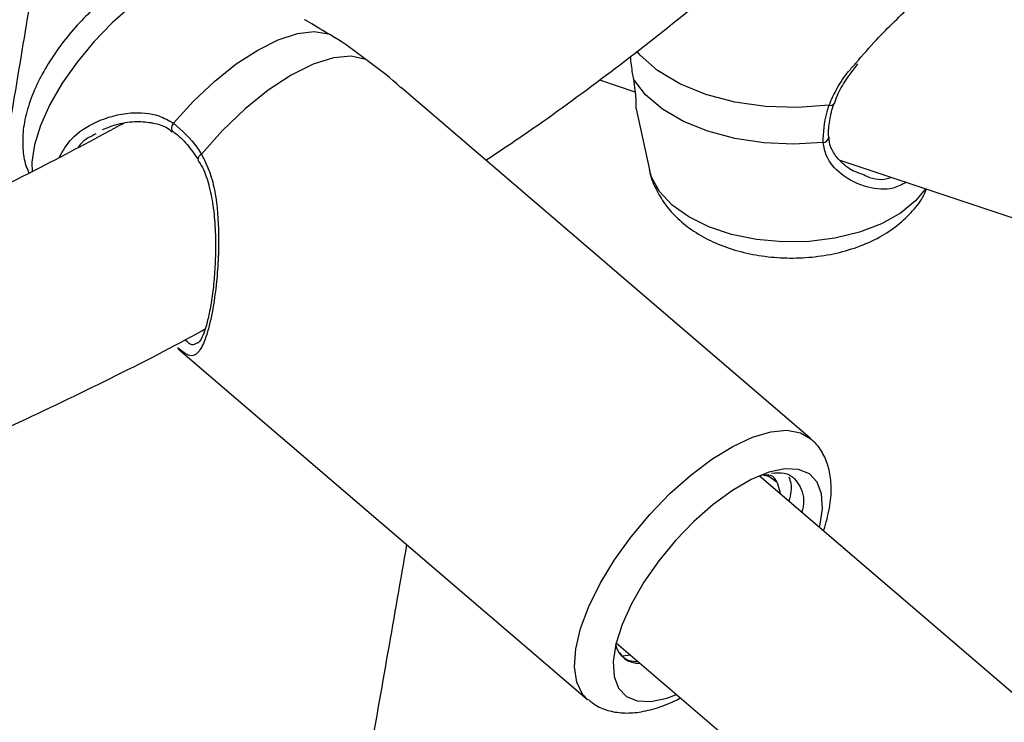
# Model space of a CAD drawing. Units: millimetres. Extents: x 0 to 42, y 0 to 29.8.
# Drawn here: x 33.4 to 33.7, y 24.5 to 24.7 of the extents above; entities that cross this region are included whole.
import ezdxf

# ---------------------------------------------------------------- set-up
doc = ezdxf.new("R2010")
doc.units = ezdxf.units.MM

msp = doc.modelspace()

# ---------------------------------------------------------------- linework, layer by layer
at = {"color": 7, "linetype": 'Continuous', "lineweight": 25}
for p, q in [((33.61097840594988, 24.60609423778914), (33.49178337773292, 24.70822792018693)), ((33.54945169057684, 24.71055011503945), (33.55977154588776, 24.70711053599508)), ((33.56012535873219, 24.7021633233467), (33.56398521359552, 24.68442841222582)), ((33.61946207834461, 24.6872158477073), (33.89490124667054, 24.59541273973451)), ((33.43220620788737, 24.63400552260635), (33.43250232803743, 24.63409536866113)), ((33.42678990649344, 24.63237266239435), (33.42651481176622, 24.63255002650628)), ((33.42671653864877, 24.632291720311), (33.54591156686572, 24.53015803791321)), ((33.72244938195303, 24.48687489216802), (33.5959784140332, 24.5952430503311)), ((33.60122987776759, 24.59328384582319), (33.60216869772447, 24.58993883187556)), ((33.55433563701943, 24.54664388241043), (33.66023078752865, 24.45590635894685)), ((33.55860101951596, 24.54298903851532), (33.55615295932732, 24.54275942151634))]:
    msp.add_line(p, q, dxfattribs=at)
at = {"color": 8, "linetype": 'Continuous', "lineweight": 25, "flags": 128}
for points in [[(33.44029972379484, 24.74129107096796), (33.43767940524348, 24.74225049612244), (33.43372223856449, 24.74240579142334), (33.42910517201641, 24.74141456896518), (33.42398543426297, 24.73931058363993), (33.41853737183293, 24.73616548414439), (33.41294651195809, 24.73208637306974), (33.40740324466601, 24.72721215965129), (33.40209633927589, 24.72170882938102), (33.39720651608587, 24.71576379157077), (33.39290029215998, 24.70957949735288), (33.38932431078928, 24.70336654544969), (33.38660034773042, 24.69733651048666), (33.38482116427836, 24.69169473807223), (33.38404734839163, 24.68663335199939), (33.3840999095675, 24.68371243657906)], [(33.61634780908781, 24.70317916034574), (33.60713519349174, 24.70249737376871), (33.59786308944502, 24.70281101356143), (33.58885144791098, 24.70410925700734), (33.58041123211601, 24.70634730583424), (33.57283368719289, 24.70944793206079), (33.56638029023306, 24.71330414288979), (33.56127372753982, 24.7177828726909), (33.56029705581756, 24.7188999141324)], [(33.64445049997711, 24.67888727634564), (33.64156927457935, 24.67538172808814), (33.63711768680307, 24.67175141288631), (33.63158637374001, 24.6686551188324), (33.62516369762247, 24.66619828650683), (33.61806837498246, 24.66446458038781), (33.6105420285226, 24.66351303975787), (33.60284095894473, 24.66337606819191), (33.59522741693688, 24.66405833009233), (33.58796067254072, 24.6655365918484), (33.58128818602114, 24.66776051302898), (33.57543718090381, 24.67065436066559), (33.57060690615049, 24.67411958824774), (33.56696185097465, 24.67803819160619), (33.5646261433585, 24.68227672740344), (33.56398521359552, 24.68442841222582)], [(33.54603410634736, 24.53005490572155), (33.54449411172232, 24.53168529158766), (33.54280143698411, 24.53516149098606), (33.5421341622668, 24.53958602325618), (33.54251148384906, 24.54483160266035), (33.54392254687598, 24.55074732342971), (33.54632675763338, 24.55716300104844), (33.54965495135511, 24.56389406815246), (33.55381138196742, 24.57074688419639), (33.55867647652919, 24.57752430613956), (33.56411027512773, 24.58403135989227), (33.56995645727066, 24.59008084936542), (33.57604683894184, 24.59549874176116), (33.58220621094932, 24.60012917417957), (33.58825737937478, 24.6038389375106), (33.59402626311996, 24.60652130861756), (33.59934690190289, 24.60809912056748), (33.60406623063305, 24.60852698258329), (33.60804848281533, 24.60779258585378), (33.6110093235658, 24.6060676245189)]]:
    msp.add_lwpolyline(points, dxfattribs=at)
at = {"color": 7, "linetype": 'Continuous', "lineweight": 25, "flags": 128}
for points in [[(33.42532004991624, 24.69795126828666), (33.43115032695065, 24.70437149618818), (33.43731701238079, 24.7101851743524), (33.44362449263538, 24.71520788695966), (33.4498726879872, 24.71928030842707), (33.45586339928686, 24.72227325737895), (33.46140659504251, 24.72409179441232), (33.46632643941324, 24.72467823367184), (33.47046686990175, 24.72401397270407)], [(33.481370079426, 24.71655306262348), (33.47708269071948, 24.7174639450947), (33.47190571785489, 24.71698094244504), (33.46601780177997, 24.71512072156718), (33.45962211584239, 24.71194747279576), (33.45293935492065, 24.70757069490212), (33.4462001199423, 24.70214141663827), (33.43963696057586, 24.69584698521269), (33.43347635067784, 24.68890460153105)], [(33.61461324318968, 24.69234411507095), (33.60596843126839, 24.69184040633558), (33.59730594441976, 24.69222999094757), (33.58890056558984, 24.6935005108844), (33.58101892199523, 24.69561166395372), (33.57391102743501, 24.69849648222011), (33.56780235159721, 24.70206345629651), (33.5628866679296, 24.70619943811558), (33.5593199069477, 24.71077323010223)], [(33.61780764525983, 24.70367312952084), (33.61781135055243, 24.70368482354731), (33.61781639657622, 24.7037025979807)], [(33.61364148692147, 24.58055966783046), (33.61441990453312, 24.58565115293187), (33.61416046778583, 24.58998541583415), (33.61287201148686, 24.59341485841254), (33.61059841247013, 24.5958226951132), (33.60741709542329, 24.59712692994515), (33.60343639628279, 24.59728314875547), (33.59879187298354, 24.59628603169993), (33.59364168919601, 24.59416953440394), (33.5881612282521, 24.59100573164446), (33.5825371206762, 24.58690236292991), (33.5769608887064, 24.5819991635604), (33.5716224242345, 24.57646310610972), (33.56670352226531, 24.57048271437461), (33.5623716901058, 24.56426164342288), (33.5587744431047, 24.55801174436447), (33.55603428119424, 24.55194585001588), (33.55424451730179, 24.5462705271339), (33.55346609969014, 24.54117904203249), (33.55372553643743, 24.53684477913021), (33.55501399273641, 24.53341533655182), (33.55728759175313, 24.53100749985117), (33.56046890879998, 24.52970326501921), (33.56444960794047, 24.52954704620889), (33.56909413123972, 24.53054416326444), (33.57190759018984, 24.53158714463318)], [(33.60122987776762, 24.59328384582324), (33.59875013031773, 24.59503258784711), (33.59669645072569, 24.59553641646212)]]:
    msp.add_lwpolyline(points, dxfattribs=at)
at = {"color": 8, "linetype": 'Continuous', "lineweight": 25}
for centre, radius, start, end in [((33.61674284732059, 24.70441582151164), 0.001298224188891138, 252.2844724183849, 325.1043921033551), ((33.42644083473732, 24.69664002733127), 0.00172496708903425, 130.5222074290518, 216.806588910869), ((33.61454877007714, 24.69403847166218), 0.001695582802611647, 272.1791492443451, 354.6687034122983), ((33.43408637882953, 24.68743447342559), 0.001591669247147366, 112.5359560461069, 182.4058133972919)]:
    msp.add_arc(centre, radius, start, end, dxfattribs=at)
at = {"color": 7, "linetype": 'Continuous', "lineweight": 25}
msp.add_arc((33.56094737064594, 24.54765940516096), 0.007023116839139649, 192.7116984642071, 273.1585875023185, dxfattribs=at)
for points, knots in [([(33.75227907492139, 21.7203561533995), (33.75396477950235, 21.72022996705275), (33.77051718410027, 21.71899090803278), (33.80161762544242, 21.71774783136562), (33.84552586017229, 21.71671206240315), (33.88900720191961, 21.71696786653905), (33.93208634969123, 21.71836377723953), (33.97473574117648, 21.72093854711531), (34.01694216743714, 21.72467928042531), (34.05868899468709, 21.72958618387511), (34.09996096602052, 21.73565527363962), (34.14074295542689, 21.74288304402932), (34.1810203328035, 21.7512652664787), (34.22077888919141, 21.76079736459923), (34.26000486975534, 21.77147437142088), (34.2986849671764, 21.78329100038906), (34.33680631448565, 21.79624168573605), (34.37435646699013, 21.81032062858792), (34.41132337665921, 21.82552183679935), (34.4476953591609, 21.8418391595661), (34.48346105503692, 21.85926631460273), (34.51860938654047, 21.87779690688891), (34.55312951192852, 21.89742443808582), (34.58701042109764, 21.91814208728217), (34.62024119444397, 21.93994281252744), (34.65281106913816, 21.96281938564982), (34.68470973539215, 21.98676464309824), (34.71592702877572, 22.01177130858838), (34.74645281189944, 22.03783189428442), (34.77627695549047, 22.06493865711304), (34.80538932819466, 22.09308355222754), (34.83377979533282, 22.12225818561924), (34.86143822644105, 22.1524537678593), (34.88835451105139, 22.18366107084067), (34.91451858183663, 22.21587038918654), (34.93992044397047, 22.24907150771071), (34.96455020935225, 22.28325367597773), (34.9883981342237, 22.31840559063766), (35.01145465866492, 22.35451538582693), (35.03371044649563, 22.39157063155649), (35.0551564242167, 22.42955833967281), (35.07578381779415, 22.46846497669366), (35.09558418629711, 22.50827648260181), (35.11454945163629, 22.54897829453071), (35.13267192389316, 22.59055537420003), (35.14994432196649, 22.6329922379482), (35.16635978948115, 22.6762729882572), (35.18191190609129, 22.72038134575983), (35.19659469446427, 22.76530068084783), (35.21040262334637, 22.81101404414888), (35.22333060718902, 22.85750419529832), (35.23537400285795, 22.90475362958812), (35.24652860395914, 22.9527446022223), (35.25679063330352, 23.00145915003921), (35.26615673400016, 23.05087911067312), (35.27462395962229, 23.10098613921857), (35.28218976383597, 23.15176172253185), (35.28885198982383, 23.20318719135389), (35.29460885977694, 23.25524373047308), (35.29945896467223, 23.30791238716355), (35.30340125450041, 23.36117407814169), (35.30643502906297, 23.41500959527705), (35.30855992715563, 23.46939955242417), (35.3097759245926, 23.52432441196932), (35.31008333026022, 23.57976453127783), (35.30948277651391, 23.63570022586634), (35.30797520847167, 23.69211174770339), (35.30556187808065, 23.74897924235482), (35.30224433976846, 23.80628275116628), (35.29802444662711, 23.86400221350744), (35.29290434707315, 23.92211746914378), (35.28688648192654, 23.98060826078722), (35.27997358185292, 24.03945423686345), (35.27216866511519, 24.09863495452358), (35.26347503558399, 24.15812988291819), (35.25389628095986, 24.21791840674463), (35.24343627116334, 24.27797983007179), (35.23209915685357, 24.3382933804416), (35.21988936803945, 24.39883821324256), (35.20681161275112, 24.45959341634738), (35.1928708757433, 24.52053801500431), (35.17807241720509, 24.58165097697002), (35.16242177145424, 24.6429112178709), (35.14592474559655, 24.70429760677817), (35.12858741813363, 24.76578897198254), (35.11041613750503, 24.82736410695327), (35.09141752055224, 24.88900177646693), (35.07159845089456, 24.95068072289125), (35.05096607720824, 25.01237967260958), (35.02952781140187, 25.07407734257202), (35.00729132668231, 25.13575244695999), (34.98426455550671, 25.19738370395093), (34.96045568741707, 25.25894984257109), (34.93587316675482, 25.32042960962414), (34.91052569025362, 25.38180177668459), (34.88442220450925, 25.44304514714491), (34.85757190332618, 25.50413856330617), (34.82998422494084, 25.56506091350233), (34.80166884912192, 25.62579113924874), (34.77263569414885, 25.68630824240597), (34.74289491366949, 25.74659129235017), (34.71245689343886, 25.80661943314188), (34.68133224794038, 25.8663718906855), (34.64953181689209, 25.92582797987158), (34.61706666163998, 25.9849671116947), (34.58394806144106, 26.04376880033998), (34.55018751000732, 26.10221266959342), (34.51579672558037, 26.16027843628761), (34.48078763371769, 26.21794594221882), (34.44517236268509, 26.27519516179059), (34.40896322407336, 26.33200623170969), (34.37217272282042, 26.38835943353226), (34.33481355280693, 26.44423520034541), (34.29689859236796, 26.49961412336864), (34.25844089972653, 26.55447695846753), (34.21945370835353, 26.60880463257403), (34.17995042225942, 26.66257825000733), (34.13994461122319, 26.7157790986897), (34.09945000596454, 26.76838865625141), (34.05848049326588, 26.82038859601917), (34.01705011105103, 26.87176079288229), (33.97517304342818, 26.92248732903133), (33.93286361570523, 26.97255049956362), (33.89013628938643, 27.02193281795056), (33.84700565715979, 27.07061702136167), (33.80348643788588, 27.11858607584062), (33.75959347159899, 27.16582318132879), (33.71534171453316, 27.21231177653249), (33.67074623418637, 27.25803554363036), (33.62582220443708, 27.30297841281735), (33.58058490072907, 27.34712456668693), (33.53504969534063, 27.39045844443628), (33.48923205275923, 27.43296474594732), (33.44314752516971, 27.47462843554837), (33.39681174812004, 27.51543474619315), (33.35024043622565, 27.55536918132474), (33.30344937953832, 27.59441752464843), (33.25645443835498, 27.6325658196907), (33.20927154489047, 27.66980046148969), (33.16191668049315, 27.70610786916756), (33.11440594544131, 27.74147572240462), (33.06675528459558, 27.77588836012171), (33.01898149914938, 27.80934396891925), (32.97109845961371, 27.84179043967303), (32.92657752161481, 27.87109628423958), (32.89799294261205, 27.88911287189841), (32.88542625196396, 27.89703353722012)], [0, 0, 0, 0, 0.0007930512891834313, 0.007787192342999986, 0.01477586968737056, 0.02175877050582624, 0.02873561554790664, 0.03570616744452718, 0.04267023905754966, 0.04962770160353111, 0.05657849226574234, 0.06352262099407865, 0.07046017619154879, 0.0773913290002857, 0.0843163359301226, 0.09123553961778116, 0.09814936756371205, 0.1050583287629471, 0.111963008223561, 0.1188640594464604, 0.1257621950199197, 0.1326581755568955, 0.139552797269153, 0.1464468785265687, 0.1533410272139104, 0.160236010674263, 0.1671326373434019, 0.1740316862267277, 0.1809338940798479, 0.1878399438281717, 0.1947504545320625, 0.2016659731408257, 0.2085869682078892, 0.2155138256639663, 0.2224468466673663, 0.2293862474758939, 0.2363321612157204, 0.243284641362804, 0.2502436667045492, 0.2572091475150892, 0.2641809326579495, 0.2711588173245972, 0.2781425511253724, 0.2851318462693857, 0.2921263855986406, 0.2991258302772549, 0.30612982697584, 0.3131380144312959, 0.3201500293014408, 0.3271655112698096, 0.3341841073878253, 0.3412054756678999, 0.3482292879623246, 0.3552552321783908, 0.3622830138908581, 0.3693123574193031, 0.376343006440045, 0.3833747242021644, 0.3904072934139607, 0.3974405158618871, 0.4044742118183594, 0.4115082192887241, 0.4185423931411891, 0.4255765817065775, 0.4326106581448081, 0.4396445264823122, 0.4466781032848682, 0.4537113166638029, 0.4607441053144634, 0.4677764175961209, 0.4748082106594248, 0.4818394496250483, 0.4888701068157706, 0.4959001610426353, 0.5029295969447395, 0.5099584043815195, 0.5169865778756226, 0.5240141161041145, 0.5310410214354198, 0.5380672995092832, 0.5450929588568824, 0.5521180105582519, 0.5591424679341943, 0.566166346269977, 0.573189662568138, 0.580212435327948, 0.5872346843491734, 0.594256430557921, 0.6012776958524898, 0.6082985029673835, 0.6153188753536204, 0.6223388370738366, 0.6293584127105792, 0.6363776272864861, 0.6433965061950727, 0.6504150751409943, 0.6574333600886934, 0.6644513872185162, 0.6714691828894156, 0.6784867736074109, 0.6855041859990436, 0.6925214467892171, 0.699538582782721, 0.7065556208488715, 0.7135725879087261, 0.7205895109243301, 0.727606416889496, 0.7346233325921171, 0.7416402762871398, 0.74865727501892, 0.7556743558355746, 0.7626915457804606, 0.7697088718829069, 0.7767263611473061, 0.7837440405401477, 0.7907619369744586, 0.7977800772910432, 0.8047984882359571, 0.8118171964336288, 0.8188362283548136, 0.825855610278737, 0.832875368248549, 0.8398955280192301, 0.8469161149969582, 0.8539371541688365, 0.8609586700219044, 0.867980686450035, 0.8750032266474332, 0.882026312987159, 0.8890499668829833, 0.8960742086329194, 0.9030990572422841, 0.910124530224361, 0.9171506433763366, 0.9241774105281021, 0.9312048432613997, 0.9382329505966155, 0.9452617386444294, 0.9522912102193881, 0.9593213644125708, 0.9663521961203255, 0.9733836955262596, 0.9804158475338853, 0.9874486311474088, 0.9944820187988299, 1, 1, 1, 1]), ([(32.82581423757455, 27.77525569954785), (32.8377830705419, 27.76764600952424), (32.86522430330772, 27.75019908919513), (32.90809840952719, 27.72173676405079), (32.95442257597234, 27.69008577578619), (33.0006764500744, 27.65742947794973), (33.046843800831, 27.62381957950786), (33.09290708288534, 27.58925702241368), (33.13884913308136, 27.55375684358803), (33.18465272834198, 27.51733078578267), (33.23030071620566, 27.47999195010212), (33.27577599144885, 27.44175354139998), (33.3210615135294, 27.40262919646741), (33.36614031268954, 27.36263288785133), (33.41099549872184, 27.32177894122773), (33.45561026866996, 27.28008202219874), (33.49996791448707, 27.23755713116105), (33.54405183040056, 27.19421959590708), (33.58784552007203, 27.15008506474465), (33.63133260354898, 27.10516949940142), (33.67449682402843, 27.05948916792056), (33.71732205444415, 27.01306063750114), (33.75979230389117, 26.96590076730162), (33.80189172389841, 26.91802670120729), (33.84360461456038, 26.8694558605649), (33.88491543053729, 26.82020593688698), (33.92580878693233, 26.77029488452711), (33.96626946505388, 26.71974091332752), (34.00628241806961, 26.66856248123962), (34.04583277655885, 26.61677828691786), (34.08490585396869, 26.56440726228713), (34.12348715197882, 26.51146856508358), (34.16156236577955, 26.45798157136894), (34.1991173892668, 26.40396586801772), (34.23613832015764, 26.34944124517724), (34.27261146502912, 26.29442768869982), (34.30852334428336, 26.23894537254697), (34.34386069704088, 26.18301465116486), (34.37861048596424, 26.12665605183068), (34.41275990201397, 26.06989026696928), (34.4462963691378, 26.01273814643973), (34.47920754377697, 25.95522069873532), (34.51148131568313, 25.89735909119046), (34.54310582259273, 25.83917462585568), (34.57406945939123, 25.78068872236166), (34.60436088584518, 25.72192290185107), (34.63396902160375, 25.66289879575016), (34.6628830504463, 25.60363813781824), (34.69109242447013, 25.5441627561577), (34.71858686821773, 25.48449456518445), (34.74535638274368, 25.42465555755651), (34.77139124962083, 25.36466779605921), (34.79668203488544, 25.30455340544451), (34.82121959292064, 25.24433456422193), (34.84499507027736, 25.18403349639824), (34.86799990943187, 25.12367246316268), (34.89022585247829, 25.06327375451407), (34.91166494475462, 25.00285968082563), (34.9323095384001, 24.942452564343), (34.95215229584127, 24.88207473061039), (34.97118619320378, 24.82174849981923), (34.9894045236459, 24.76149617807311), (35.00680090060946, 24.70134004856254), (35.02336926098268, 24.64130236264158), (35.03910386816848, 24.58140533079916), (35.05399931505066, 24.52167111351588), (35.06805052684911, 24.46212181199759), (35.08125276385348, 24.4027794587759), (35.09360162402317, 24.34366600816555), (35.1050930454395, 24.28480332656807), (35.11572330859356, 24.22621318261095), (35.12548903849091, 24.16791723711147), (35.1343872065515, 24.10993703285416), (35.14241513227992, 24.05229398417168), (35.14957048467783, 23.99500936631929), (35.15585128336667, 23.93810430463412), (35.16125589938463, 23.88159976347226), (35.16578305561747, 23.82551653491883), (35.16943182681834, 23.76987522726902), (35.17220163916639, 23.71469625328195), (35.17409226930963, 23.65999981821385), (35.17510384283152, 23.60580590764321), (35.17523683207667, 23.55213427510763), (35.17449205326536, 23.49900442958088), (35.17287066282309, 23.4464356228294), (35.17037415284742, 23.39444683669934), (35.16700434652479, 23.34305678401114), (35.16276340005903, 23.29228398072237), (35.15765379586573, 23.24214664291677), (35.15167833325401, 23.19266266123147), (35.14484010491145, 23.14384950887204), (35.13714249295498, 23.0957243159101), (35.12858915645864, 23.04830385855132), (35.11918401760211, 23.00160454937721), (35.10893124644971, 22.9556424288143), (35.09783524440972, 22.91043315811551), (35.08590062647492, 22.86599201416779), (35.0731322024082, 22.82233388646588), (35.05953495711236, 22.77947327661089), (35.04511403051198, 22.73742430070224), (35.02987469737739, 22.69620069498784), (35.01382234763484, 22.65581582511563), (34.99696246783012, 22.61628269928391), (34.97930062454205, 22.57761398551353), (34.96084245066902, 22.53982203315467), (34.94159363562769, 22.5029188985895), (34.92155992059541, 22.46691637489439), (34.9007470999784, 22.43182602498203), (34.87916103028566, 22.39765921744258), (34.8568076474803, 22.36442716400157), (34.83369299375897, 22.33214095702918), (34.80982325412543, 22.30081160562684), (34.78520480366142, 22.27045006676086), (34.75984426207266, 22.24106727405857), (34.73374856526025, 22.21267414273652), (34.70692501081928, 22.18528161885416), (34.67938142790727, 22.15890050599863), (34.65112589427675, 22.13354205660665), (34.6221681393612, 22.1092156300962), (34.59251461763878, 22.08593723486446), (34.56218718408803, 22.06369732137929), (34.53115351172424, 22.04258075485296), (34.50501560939187, 22.02580282056104), (34.48898627569977, 22.01647800945142), (34.48375512145188, 22.01343486828387)], [0, 0, 0, 0, 0.006358950310152811, 0.01457931914359638, 0.02280032357402293, 0.03102201003754851, 0.03924441572071258, 0.04746756948975872, 0.05569149274557656, 0.06391620020733138, 0.07214170062847454, 0.08036799744885231, 0.08859508938695523, 0.09682297097639282, 0.1050516330505339, 0.1132810631792991, 0.1215112460618982, 0.1297421638790463, 0.1379737966081568, 0.1462061223047898, 0.1544391173531956, 0.162672756689034, 0.1709070139965677, 0.1791418618830445, 0.1873772720322684, 0.195613215339514, 0.2038496620296292, 0.2120865817600495, 0.220323943710259, 0.2285617166591937, 0.2367998690518606, 0.2450383690563459, 0.2532771846123525, 0.2615162834722725, 0.2697556332356236, 0.2779952013778318, 0.2862349552740395, 0.2944748622186608, 0.3027148894414318, 0.3109550041204941, 0.3191951733932165, 0.327435364365165, 0.3356755402735985, 0.3439156610547318, 0.3521556937667228, 0.3603956054682522, 0.3686353632270113, 0.3768749341300138, 0.3851142852960788, 0.3933533838911803, 0.4015921971471236, 0.4098306923843363, 0.4180688370394133, 0.4263065986982699, 0.4345439451356509, 0.4427808443619113, 0.4510172646781461, 0.4592531747405972, 0.46748854363566, 0.4757233409666877, 0.4839575369540824, 0.4921911025500932, 0.500424009570199, 0.5086562308427439, 0.516887740378972, 0.5251185135655811, 0.5333485273822252, 0.541577760646503, 0.5498061942892819, 0.5580338116632849, 0.5662605988881743, 0.5744865452355733, 0.5827116435575599, 0.5909358907624622, 0.5991592883418915, 0.607381842952943, 0.6156035670598107, 0.6238244796387282, 0.6320446069501928, 0.64026398338219, 0.6484826523676361, 0.6567006673786782, 0.6649180929995896, 0.6731350060789355, 0.6813514969600567, 0.6895676707868398, 0.6977836488795938, 0.7059995636448557, 0.7142155249856467, 0.7224317045605928, 0.7306482956657834, 0.7388655147540806, 0.7470836029095667, 0.7553028272362239, 0.7635234821084501, 0.7717458902204357, 0.7799704033591001, 0.7881974028122172, 0.7964272993098094, 0.8046605323824197, 0.8128975690066097, 0.8211389013955448, 0.8293850437830331, 0.8376365280441612, 0.8458938979968473, 0.8541577022388817, 0.8624284853970878, 0.8707067777023393, 0.8789930828595747, 0.8872878642584117, 0.8955915296695837, 0.9039044146950898, 0.9122267653844816, 0.9205587205889296, 0.9289002947900894, 0.9372513622964342, 0.9456116438259989, 0.9539806965683084, 0.9623579088146614, 0.9707425001427815, 0.9791335279249593, 0.9875299005963284, 0.9959303976871304, 1, 1, 1, 1]), ([(33.51634143434089, 24.68718505630724), (33.52041752912769, 24.68990276563235), (33.53251620459699, 24.69796947773406), (33.5515910607884, 24.71194093155541), (33.57361836283433, 24.72903192594817), (33.59448462838763, 24.74665171593958), (33.60967193254603, 24.76017280134842), (33.61754130668188, 24.76795512635451), (33.61917177214369, 24.76956755599834)], [0, 0, 0, 0, 0.1065674849003638, 0.3163138942610466, 0.526029437476434, 0.7356825983287255, 0.9452357472217818, 1, 1, 1, 1]), ([(33.38562426252965, 24.74617988032009), (33.38528714317273, 24.74411359784892), (33.3816341459182, 24.72172353320442), (33.37785183112062, 24.69938586132638), (33.37441856983811, 24.67910963681713)], [0, 0, 0, 0, 0.09228568581553868, 1, 1, 1, 1]), ([(33.62417414044654, 24.71547095892299), (33.62611629449668, 24.71775715355878), (33.6296449599655, 24.72191090030495), (33.63541416180917, 24.72759205458256), (33.6413287477231, 24.73336229679162), (33.64741560580322, 24.73926485336659), (33.65221645215503, 24.74410938658928), (33.65471473136567, 24.74686849127456), (33.65495058671471, 24.7470772400602), (33.65503877461886, 24.74715529263765)], [0, 0, 0, 0, 0.1492304015640036, 0.2711340868460686, 0.392867008037509, 0.5643728994726932, 0.7365412587553498, 0.9014910015311707, 1, 1, 1, 1]), ([(33.44018461796379, 24.74119316842136), (33.43930485553244, 24.74170320486107), (33.4370316152314, 24.74302110086163), (33.43290312632727, 24.74397277642008), (33.42813213936022, 24.74424242724508), (33.42320742286154, 24.74355189010797), (33.4180417607901, 24.74192860407303), (33.41258501429061, 24.73925913034923), (33.40701033301638, 24.73555614778591), (33.40160664476562, 24.7310167447713), (33.39661402396873, 24.72590896219045), (33.39212443133933, 24.72037787591454), (33.38821859252465, 24.71451744256844), (33.38498485767148, 24.70836945556408), (33.38266849483224, 24.70218942530507), (33.381409411767, 24.69624341097576), (33.38130129825569, 24.69076392214852), (33.38187492085888, 24.68647552683568), (33.3828879229395, 24.68417904683294), (33.38321120987708, 24.68344615397763)], [0, 0, 0, 0, 0.03200964120034445, 0.082710517982147, 0.1337166310489763, 0.1874016600495038, 0.2463754152217479, 0.3123032134640159, 0.3823825305907752, 0.4511224608125399, 0.518326569576892, 0.5850074361246876, 0.6521934857606324, 0.7209133215871772, 0.7928752348249718, 0.8601481724356808, 0.9197862195589198, 0.9744007757466405, 0.9999999999999999, 0.9999999999999999, 0.9999999999999999, 0.9999999999999999]), ([(33.47046686990175, 24.72401397270407), (33.46822856355885, 24.72534456331698), (33.46593402772272, 24.7267085802909), (33.46394830189301, 24.72789058381927), (33.46371166771737, 24.72799395465959), (33.46350570884348, 24.72808392535723)], [0, 0, 0, 0, 0.8376676701291228, 0.8587110937552765, 1, 1, 1, 1]), ([(33.481370079426, 24.71655306262348), (33.47828064502077, 24.71884957333508), (33.4745692602316, 24.7216084067671), (33.47105567347654, 24.72366870916033), (33.47046686990175, 24.72401397270407)], [0, 0, 0, 0, 0.8324209373958175, 1, 1, 1, 1]), ([(33.49171000988817, 24.70814697810349), (33.49127139418408, 24.70856756216825), (33.48823757794661, 24.71147665719836), (33.48453626928637, 24.71421263789155), (33.481370079426, 24.71655306262348)], [0, 0, 0, 0, 0.1445755674532892, 0.9999999999999999, 0.9999999999999999, 0.9999999999999999, 0.9999999999999999]), ([(33.55837701360029, 24.71739439033998), (33.55857025485674, 24.71569829049771), (33.55884516596165, 24.71328536537909), (33.55921117420688, 24.71134859932878), (33.5593199069477, 24.71077323010223)], [0, 0, 0, 0, 0.7029227012379349, 1, 1, 1, 1]), ([(33.617938427872, 24.70366686987994), (33.61819181698375, 24.70447682410191), (33.61891804289827, 24.7067981935622), (33.62127828421584, 24.71068983015114), (33.62357013366154, 24.71367726703599), (33.62475894438875, 24.71522688759342)], [0, 0, 0, 0, 0.2050355085752241, 0.5876420604623357, 1, 1, 1, 1]), ([(33.5593199069477, 24.71077323010223), (33.55963549441456, 24.70862500425095), (33.55995900989512, 24.70642281185868), (33.56008956402751, 24.70361366722151), (33.55987575111257, 24.70217813985749), (33.56017201040118, 24.70217507877115), (33.56019656151619, 24.70217482509781)], [0, 0, 0, 0, 0.4663682755678393, 0.4780841212956039, 0.956748641284441, 0.9999999999999999, 0.9999999999999999, 0.9999999999999999, 0.9999999999999999]), ([(33.61461324318968, 24.69234411507095), (33.61473572865926, 24.69523337638086), (33.61488289837787, 24.69870490468094), (33.61613739660054, 24.70253650051892), (33.61634780908781, 24.70317916034574)], [0, 0, 0, 0, 0.8322735867780515, 1, 1, 1, 1]), ([(33.61625896446737, 24.69388352745723), (33.61624351124256, 24.69402608435992), (33.61608582097536, 24.69548078629797), (33.61648645332831, 24.69872236020068), (33.61710870185062, 24.70193268750715), (33.61780500823753, 24.70366082894011), (33.61780934853512, 24.70367160099138)], [0, 0, 0, 0, 0.05129168819040255, 0.5233988449955319, 0.9970291944999166, 1, 1, 1, 1]), ([(33.41085026706534, 24.69792315328943), (33.40322671163389, 24.69382484176054), (33.38718754697116, 24.68520242220288), (33.36168003275953, 24.67268196172276), (33.33459341874046, 24.6602552753376), (33.30683703627351, 24.64838345280854), (33.28774488104129, 24.64096106564142), (33.27824109518774, 24.63726631367128)], [0, 0, 0, 0, 0.1849373972728796, 0.3890889748007018, 0.5932895991823185, 0.7975457193400988, 0.9999999999999999, 0.9999999999999999, 0.9999999999999999, 0.9999999999999999]), ([(33.40463149718945, 24.69608464067198), (33.40609977332104, 24.69667942436671), (33.40928131311684, 24.69796823370847), (33.41444148767616, 24.69863045171576), (33.41929482452825, 24.69818892617954), (33.42283478647629, 24.69715311179774), (33.42442812770198, 24.69589249491572), (33.42496180519866, 24.69547026090141)], [0, 0, 0, 0, 0.2249243192669333, 0.4873781282663218, 0.7041237751107687, 0.9008985140898403, 1, 1, 1, 1]), ([(33.42532004991624, 24.69795126828666), (33.4278127634922, 24.69577291155933), (33.43080782859514, 24.69315555500513), (33.43309305744032, 24.6895151873419), (33.43347635067784, 24.68890460153105)], [0, 0, 0, 0, 0.8322735868095851, 1, 1, 1, 1]), ([(33.42505480498654, 24.6955796000369), (33.42520149283669, 24.69548406454012), (33.42671288466999, 24.69449971873732), (33.42935748260179, 24.69194280716102), (33.43144488040168, 24.68888725098385), (33.43248089606436, 24.68737071970364)], [0, 0, 0, 0, 0.05135859490109151, 0.5291710310282394, 1, 1, 1, 1]), ([(33.62652258005727, 24.6828936330614), (33.62561280095653, 24.68318006647508), (33.62324645624645, 24.68392508270232), (33.62006131986723, 24.68623769945309), (33.61757584613569, 24.6892932033514), (33.61634086589734, 24.69183876287403), (33.61638315831059, 24.69343826921095), (33.61639533769682, 24.69389889569065)], [0, 0, 0, 0, 0.177768787610857, 0.4623784277233774, 0.6970372906697713, 0.9127526768360515, 1, 1, 1, 1]), ([(33.43237727705268, 24.68729702172022), (33.43285826397531, 24.68655623528643), (33.43427373186299, 24.68437621882583), (33.43571764638965, 24.67987123360917), (33.43695353333233, 24.67389654527054), (33.43754580554998, 24.6671374461126), (33.43762382163668, 24.66029256020306), (33.43728031245081, 24.65400771755358), (33.43693853375855, 24.6500148564715), (33.43666860808452, 24.64832860850747), (33.43665972226038, 24.6482730980307)], [0, 0, 0, 0, 0.07080528307207527, 0.2083686681537745, 0.3606518569678205, 0.5281524808405444, 0.7022304680629445, 0.8529977285967203, 0.9951607555078369, 0.9999999999999999, 0.9999999999999999, 0.9999999999999999, 0.9999999999999999]), ([(33.56402759442537, 24.68433726822048), (33.56403497116372, 24.6842704945601), (33.56424157780206, 24.68240030737989), (33.56574361453447, 24.67894001664098), (33.56845849573896, 24.67421157009998), (33.5722486369406, 24.67001760051113), (33.57691753868895, 24.66634400009969), (33.58250089278803, 24.66326219550661), (33.58887775186245, 24.66088134039951), (33.59583144785482, 24.65930683913916), (33.60309459319959, 24.65859304248229), (33.61044359421669, 24.65875487300674), (33.61769798242729, 24.6598037127418), (33.62469960877694, 24.6617669202993), (33.63101176768949, 24.66459054106533), (33.63642924731773, 24.66813751162287), (33.64070282527445, 24.67225039132496), (33.64350997330302, 24.67583709183518), (33.6444938806166, 24.67817478018146), (33.64475153314232, 24.67878694282976)], [0, 0, 0, 0, 0.00212918736969927, 0.05963397694101445, 0.1170588108236039, 0.1760427516545676, 0.2379570241941285, 0.3033969852004304, 0.3715848713505058, 0.4406742871480219, 0.5096526022880109, 0.5786556855208941, 0.648196712732645, 0.7188084808415728, 0.7911784909003552, 0.8568868451048325, 0.9194733174139668, 0.9789127462822003, 1, 1, 1, 1]), ([(33.43665972226038, 24.6482730980307), (33.43640655484499, 24.64653642137434), (33.43590496351314, 24.6430956074935), (33.43491549615985, 24.63899371155682), (33.43388839632728, 24.63598332058514), (33.43288842896621, 24.63423918103882), (33.43255157710439, 24.63398334634679), (33.43240935992981, 24.63387533421687)], [0, 0, 0, 0, 0.2190703386848095, 0.4340360420363923, 0.6439383218990766, 0.8496725368731264, 1, 1, 1, 1]), ([(33.28778927952133, 24.57256841696049), (33.29616854344881, 24.57568218577721), (33.31474434902162, 24.58258503125846), (33.34268228621154, 24.59403555726166), (33.37174324185159, 24.60674418956962), (33.39995382547281, 24.62011790201358), (33.42088597914625, 24.63055505858856), (33.43212407661087, 24.63671363333821), (33.43451491532088, 24.6380238336596)], [0, 0, 0, 0, 0.1613195998996153, 0.3576258665149341, 0.5539930342886368, 0.7504198205257768, 0.9469032942438035, 1, 1, 1, 1]), ([(33.61592516208302, 24.58341455969361), (33.6161566288831, 24.58449478070768), (33.61684287760207, 24.58769740106988), (33.61711730028893, 24.59244814778996), (33.61642480754077, 24.59749236514055), (33.61473199456198, 24.60164420621646), (33.61285476872867, 24.60455220047727), (33.61132338962986, 24.6056628893065), (33.61094056663075, 24.60594054572026)], [0, 0, 0, 0, 0.1249546134113058, 0.3704632515457279, 0.5748783555429711, 0.7621479244310838, 0.9405403632680465, 1, 1, 1, 1]), ([(33.59955230409384, 24.59604643882292), (33.60087260594415, 24.59615183916109), (33.60456611428456, 24.59644669372636), (33.60778555734093, 24.59294536932354), (33.60938737242607, 24.58865311297763), (33.6085655943845, 24.58512820634322), (33.60843527918186, 24.58456923676859)], [0, 0, 0, 0, 0.2026875338686834, 0.5670128362389365, 0.931338138608026, 1, 1, 1, 1]), ([(33.60122987776762, 24.59328384582324), (33.6007380338944, 24.59418478570207), (33.60000534340907, 24.59552689874446), (33.59817501578418, 24.59546632878753), (33.59757335899139, 24.5954464185127)], [0, 0, 0, 0, 0.6712846461963354, 1, 1, 1, 1]), ([(33.60465462552684, 24.59495613975053), (33.6050559065049, 24.59368784578407), (33.60565271955808, 24.59180155055492), (33.60486848064115, 24.58882187358034), (33.60461154279101, 24.58784565092745)], [0, 0, 0, 0, 0.672372991698936, 1, 1, 1, 1]), ([(33.61466532103782, 24.57923095105517), (33.61480324774696, 24.57958517850677), (33.61536031553985, 24.58101585647969), (33.61568264186228, 24.58238466221088), (33.61592516208302, 24.58341455969361)], [0, 0, 0, 0, 0.2475941185300246, 1, 1, 1, 1]), ([(33.47168158625429, 24.45373882939042), (33.47317649403008, 24.46190879918678), (33.47866801609248, 24.49192106490137), (33.48588748842845, 24.53242291605473), (33.49151357370106, 24.56480727867692), (33.4933224925914, 24.57521961380169)], [0, 0, 0, 0, 0.2024117396181241, 0.7435565937926505, 1, 1, 1, 1]), ([(33.56079852595506, 24.54110607889799), (33.56070802427315, 24.54110245273232), (33.55892248558948, 24.54103091086782), (33.55681342170714, 24.54164426594846), (33.55571973568161, 24.5432552069044), (33.5554102099358, 24.54371112175493)], [0, 0, 0, 0, 0.03687011590315461, 0.7274231463754046, 1, 1, 1, 1]), ([(33.54621925281342, 24.53010454222073), (33.54691670078515, 24.52950852860075), (33.54872975428733, 24.52795915914977), (33.55242132122287, 24.52664072107757), (33.55687812177939, 24.52602037181955), (33.56174833619199, 24.52640167355071), (33.56708753623809, 24.52789212521459), (33.57092746900155, 24.52935024043314), (33.57298314439866, 24.53056022252105), (33.57305600708762, 24.53060310990912)], [0, 0, 0, 0, 0.1000533885775941, 0.260094163176468, 0.4225292386784767, 0.5970058311902381, 0.7884779251114611, 0.9925026747067835, 1, 1, 1, 1])]:
    msp.add_open_spline(points, degree=3, knots=knots, dxfattribs=at)
at = {"color": 8, "linetype": 'Continuous', "lineweight": 25}
for points, knots in [([(33.61634780908781, 24.70317916034574), (33.61707996359019, 24.70486220910464), (33.61854623122228, 24.70823280904002), (33.6213221612655, 24.71232318904771), (33.62344243473373, 24.71466336494906), (33.62417414044654, 24.71547095892299)], [0, 0, 0, 0, 0.3950953212120353, 0.7912475839501741, 1, 1, 1, 1]), ([(33.39201359211569, 24.68794130773442), (33.393095255486, 24.68986265394843), (33.39548284843453, 24.69410370786428), (33.40297584585733, 24.69890072099217), (33.41203346959243, 24.70140298814914), (33.42022476317563, 24.70085427909099), (33.42393933739145, 24.69873792143911), (33.42532004991624, 24.69795126828666)], [0, 0, 0, 0, 0.1877147694727496, 0.4143492996371422, 0.6755323417755725, 0.8793949094638156, 1, 1, 1, 1]), ([(33.40272846390663, 24.6948410763399), (33.40105576571742, 24.69403683612013), (33.39892449609415, 24.69301211285487), (33.39782226506225, 24.6912688296432), (33.39758510517433, 24.69089373872385)], [0, 0, 0, 0, 0.7848364988342154, 1, 1, 1, 1]), ([(33.63885460257151, 24.6807523733718), (33.63760431625549, 24.68009538529902), (33.63418370876839, 24.67829795834816), (33.62719724030806, 24.67899278062465), (33.62005468275664, 24.68234197970987), (33.61549917256546, 24.68748895072748), (33.61485331089283, 24.6910284705239), (33.61461324318968, 24.69234411507095)], [0, 0, 0, 0, 0.1384748640407109, 0.378847749227022, 0.6558634420838085, 0.8720839515236715, 1, 1, 1, 1]), ([(33.43347635067784, 24.68890460153105), (33.43434545125157, 24.68718334828398), (33.43608597737842, 24.68373623716928), (33.43792086956822, 24.67593314198399), (33.4386007006327, 24.66720746225088), (33.43839568633179, 24.65805662621079), (33.43772494042611, 24.64980841104183), (33.43644399984228, 24.6414305473647), (33.434610831527, 24.63459505009868), (33.43246681010928, 24.6307563945716), (33.43016623775205, 24.62965989351193), (33.42791869115801, 24.63146572178975), (33.42678990649344, 24.63237266239435)], [0, 0, 0, 0, 0.06668694821159457, 0.1335522943972159, 0.2668590773020811, 0.3469724409457723, 0.4269735808641124, 0.5396848070594221, 0.6528313976775774, 0.7612340164627813, 0.8800846303468398, 1, 1, 1, 1]), ([(33.62637959686203, 24.68300869274551), (33.6266868848528, 24.68284092330565), (33.62904505404178, 24.68155343815877), (33.63213847008564, 24.68125591592588), (33.63429334402672, 24.68218104567341), (33.6344134337803, 24.68223260256557)], [0, 0, 0, 0, 0.1239459825250136, 0.9511780670444054, 1, 1, 1, 1]), ([(33.4287482010003, 24.63488461342858), (33.42940072095298, 24.63428610130766), (33.4307648398573, 24.63303488792291), (33.43171207715752, 24.63367276898996), (33.43220620788737, 24.63400552260635)], [0, 0, 0, 0, 0.4783453631584894, 1, 1, 1, 1])]:
    msp.add_open_spline(points, degree=3, knots=knots, dxfattribs=at)

doc.saveas('drawing.dxf')
